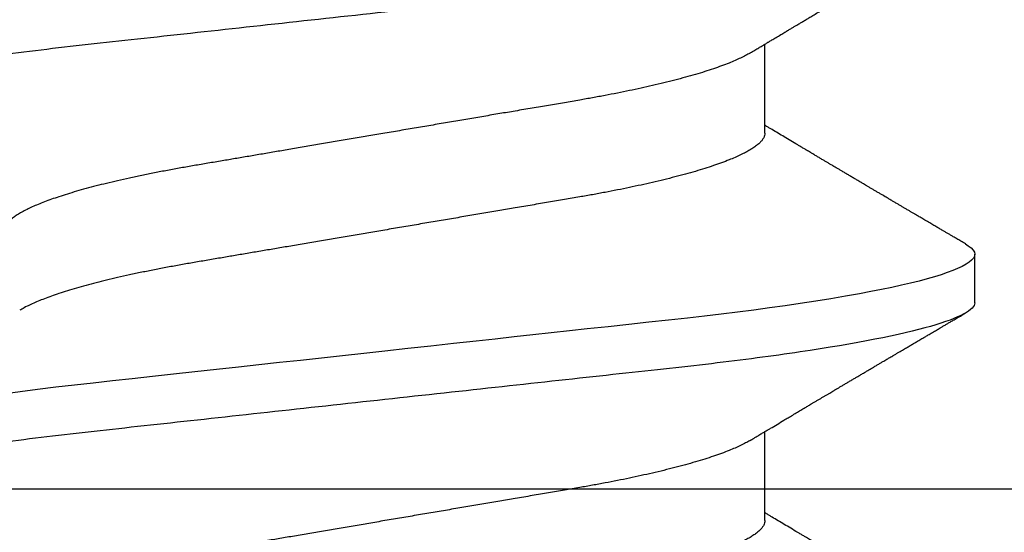
# Model space of a CAD drawing. Units: inches. Extents: x 0 to 184, y 0 to 44.
# Drawn here: x 5 to 5, y 19 to 19 of the extents above; entities that cross this region are included whole.
import ezdxf
from ezdxf import colors
from ezdxf.entities.mleader import LeaderData, LeaderLine
from ezdxf.math import Vec2, Vec3

# ---------------------------------------------------------------- set-up
doc = ezdxf.new("R2010")
doc.units = ezdxf.units.IN
doc.header["$LTSCALE"] = 0.25
doc.header["$MEASUREMENT"] = 0
doc.layers.add('Arcadia-Profile', color=6, linetype='Continuous')
doc.layers.add('Arcadia-Text', color=3, linetype='Continuous')
doc.styles.get("Standard").update_dxf_attribs({"font": 'ARIALN.TTF'})

# ---------------------------------------------------------------- blocks, each defined once
blk = doc.blocks.new('*U66')
at = {"layer": 'Arcadia-Profile'}
for p, q in [((0.190812506357009, 0.1079999986800151), (0.1819374971079508, 0.1079999986800151)), ((0.1597500014849835, 0.06957012257745232), (0.143437996392187, 0.06957012257745232)), ((0.2307500021449762, 0.06957012257745232), (0.2144379970521797, 0.06957012257745232))]:
    blk.add_line(p, q, dxfattribs=at)
at = {"layer": 'Arcadia-Profile', "flags": 128}
blk.add_lwpolyline([(0.1800447489502641, 0.1063151572897518), (0.1803637269359264, 0.1068223522700547), (0.1807724088864013, 0.1073425087674491), (0.1811713192829778, 0.1077101520248456), (0.1815598714657511, 0.107928169508924), (0.1819374971079508, 0.1079999986800151), (0.1822866697451655, 0.1079385002230411), (0.1826452106076033, 0.1077519790421619), (0.1830127163665871, 0.1074376668359913), (0.1833887103609495, 0.1069931986318209), (0.1837726425970381, 0.1064166036190604), (0.1841639447480787, 0.105706378481726), (0.1845620301541722, 0.1048614965649963), (0.1849323042145432, 0.1039682518730403), (0.185307198221599, 0.1029613509926763), (0.1856861438485673, 0.101841105586975), (0.1860685544355505, 0.1006082306476848), (0.1864538433226492, 0.09926378949586923), (0.1868413871837262, 0.0978092212815862), (0.1872305993588839, 0.0962463684835746), (0.1876208198557396, 0.09457739441020196), (0.1880114253481509, 0.092804838198834), (0.1884017741768602, 0.09093159648271021), (0.1887912246825998, 0.08896085005845711), (0.1891791535392358, 0.08689612805201552), (0.1896335582954052, 0.08434724663277393), (0.190083966431029, 0.08167980491505089), (0.1905294246237741, 0.07890095281633824), (0.1909689978844327, 0.07601822066640063), (0.1913698332587916, 0.07326416411487946), (0.1917642153742882, 0.07043429093828246), (0.1921514659054182, 0.06753518272732473), (0.1925310165254039, 0.06457354482129274), (0.1929023172405948, 0.06155612380899811), (0.1932648730566981, 0.05848969377893365), (0.1936182256456771, 0.05538099215335057), (0.1940000312396393, 0.05190810764710463), (0.1943914800556534, 0.04833546345875162), (0.1947939104116081, 0.0446627066756986), (0.1952066623151172, 0.04089557098177776), (0.1956290574406783, 0.03704041109532286), (0.1959878916330631, 0.03376552888746343), (0.1963524090931994, 0.03043865623790731), (0.1967221148267946, 0.0270643741354557), (0.1970964955064431, 0.02364750189949483), (0.1974749828053657, 0.02019307655523006), (0.1978570267299133, 0.01670633564638679), (0.1983110281574021, 0.01256283012910719), (0.1987681095493485, 0.008391042906948254), (0.199227280917178, 0.004200282622488505), (0.199687497272949, 4.440892098500626e-16), (0.2001135040234985, -0.00388807557431603), (0.2005386857835667, -0.007768597329553373), (0.200962217562676, -0.01163406043044235), (0.2013832927034684, -0.01547705629060347), (0.2018011045485881, -0.01929032155635602), (0.2022148831069153, -0.02306678193433642), (0.2026238767204624, -0.02679959114938502), (0.2030673916022998, -0.0308474275623527), (0.2035033349048501, -0.03482618477249444), (0.2039308449713833, -0.03872804141173525), (0.2043491518107885, -0.04254572610565388), (0.2047574854319514, -0.04627254268152425), (0.2051552041756111, -0.04990241370947901), (0.2055417030487483, -0.05342987591923221), (0.2059247002956255, -0.05687357867890208), (0.2063187890811751, -0.06026942740747421), (0.2067237127416899, -0.0636094196972965), (0.2071313130379817, -0.06682668548671611), (0.2075480615620364, -0.06997285542991483)], dxfattribs=at)
at = {"layer": 'Arcadia-Profile'}
for points, knots in [([(0.1198125014858746, 0.1080000013052005), (0.1210934974135469, 0.1080000012552511), (0.1225867017229412, 0.1053715278869105), (0.1257150670417992, 0.09442327834877817), (0.1273415027624321, 0.08611488920320953), (0.1295952363193749, 0.07096988679848293), (0.1303157505813353, 0.0654932654269067), (0.1316619075449843, 0.05407080212641491), (0.1322882648136741, 0.04813669687350552), (0.1343965473149673, 0.02889490728424571), (0.135977135613512, 0.01446925633415308), (0.1391478677583553, -0.01446925676244559), (0.1407284560548945, -0.02889490769425906), (0.1428367385512068, -0.04813669723805925), (0.1434630958179532, -0.05407080247375795), (0.1448092527853007, -0.06549326575577785), (0.1455297670488491, -0.07096988711419927), (0.1477835006093606, -0.08611488946836543), (0.1494099363306844, -0.0944232785648631), (0.1525383016470521, -0.1053715279948952), (0.1540315059533164, -0.1080000013052009), (0.1553125018769812, -0.1080000013052009)], [0, 0, 0, 0, 0.1250000000000002, 0.1250000000000002, 0.2500000000000003, 0.2500000000000003, 0.3125000000000003, 0.3125000000000003, 0.3750000000000003, 0.3750000000000003, 0.5000000000000001, 0.5000000000000001, 0.6249999999999999, 0.6249999999999999, 0.6874999999999999, 0.6874999999999999, 0.7499999999999999, 0.7499999999999999, 0.8749999999999999, 0.8749999999999999, 1, 1, 1, 1]), ([(0.1908125023421565, 0.1080000013052005), (0.1920934982697169, 0.1080000012575799), (0.193586702579065, 0.1053715278916294), (0.1967150678980012, 0.09442327835727626), (0.1983415036187566, 0.08611488921305943), (0.2005952371759534, 0.070969886809229), (0.2013157514380097, 0.06549326543777356), (0.2026619084018542, 0.05407080213721738), (0.2032882656705208, 0.04813669688449407), (0.2053965481717892, 0.02889490729545274), (0.2069771364703747, 0.01446925634496621), (0.210147868615401, -0.01446925675329602), (0.2117284569120788, -0.02889490768635516), (0.2138367394085989, -0.04813669723205605), (0.2144630966754093, -0.05407080246836982), (0.2158092536427798, -0.06549326575131609), (0.2165297679063478, -0.07096988711023), (0.2187835014669517, -0.08611488946585633), (0.2204099371883643, -0.09442327856328969), (0.2235383025049291, -0.1053715279945808), (0.2250315068112911, -0.1080000013052014), (0.2263125027350306, -0.1080000013052009)], [0, 0, 0, 0, 0.125, 0.125, 0.2499999999999999, 0.2499999999999999, 0.3124999999999999, 0.3124999999999999, 0.3749999999999998, 0.3749999999999998, 0.4999999999999997, 0.4999999999999997, 0.6249999999999997, 0.6249999999999997, 0.6874999999999997, 0.6874999999999997, 0.7499999999999997, 0.7499999999999997, 0.8749999999999998, 0.8749999999999998, 1, 1, 1, 1]), ([(0.1450437486951408, 0.06689206139894477), (0.1448757366699471, 0.06717194317794029), (0.144563525440887, 0.0676920382967876), (0.1441312852621799, 0.06841285375957806), (0.1437706984439373, 0.06901457090233043), (0.1434817694121211, 0.06949699735300685), (0.143264460003083, 0.06985994865570655), (0.1431096244899148, 0.07011868572690494), (0.1429807391633737, 0.07033406768993089), (0.1428403169244277, 0.07056878837635727), (0.1426600306391101, 0.07087022868771164), (0.1424442641696366, 0.07123109119064752), (0.1421192580653639, 0.07177485681392382), (0.1417187488628997, 0.07244535047123302), (0.1412710458056594, 0.07319540235835875), (0.1408811865073485, 0.07384892258069042), (0.1405388916158472, 0.07442303708854148), (0.1402358874165195, 0.07493144449859246), (0.1399616813046993, 0.07539173738419391), (0.1396870473840739, 0.07585292218635642), (0.1393767595978215, 0.07637412164462454), (0.1390150286633016, 0.07698205691232607), (0.1386199925984819, 0.0776462607398849), (0.1381587351783491, 0.07842223401989434), (0.1376438666749209, 0.07928888560919134), (0.1370887256149782, 0.08022396799731668), (0.1365623364326698, 0.08111116785788486), (0.1360782188486169, 0.08192759185789411), (0.1356819253398065, 0.08259624424352374), (0.1353597305347556, 0.08314006237045168), (0.1350929345608805, 0.08359049289757658), (0.1348228632903083, 0.08404659733581488), (0.134539994149705, 0.08452441062343086), (0.1342261298720935, 0.08505478318927118), (0.1338959447587627, 0.0856128804341898), (0.133548132749139, 0.08620095861888855), (0.1331903823614056, 0.08680607512807104), (0.1327991042852297, 0.08746806735017687), (0.1324029976452366, 0.08813851767970382), (0.1320400149527163, 0.08875308980742824), (0.131746457972941, 0.08925029292235598), (0.1315352573054938, 0.08960804487881546), (0.1313652758326906, 0.08989607031970026), (0.1311900261388157, 0.09019300450501389), (0.1309595457609252, 0.0905836075984463), (0.1306822892441346, 0.09105360267043316), (0.1303820344331328, 0.09156267294944564), (0.1300825217151065, 0.09207062077826889), (0.1296615857045786, 0.09278467680783464), (0.129138151004101, 0.09367287750581488), (0.1285313435476567, 0.0947030911330855), (0.1279931175995621, 0.09561721560904646), (0.1275246512643129, 0.09641314885629404), (0.1271434938315323, 0.09706092616408268), (0.1268289565569418, 0.0975956324175149), (0.1265374590047124, 0.09809121485037631), (0.1262231827119145, 0.09862567629533592), (0.1258652810263428, 0.09923440262050498), (0.1254643217219886, 0.09991657836845391), (0.1250123649948058, 0.1006856897746551), (0.1244998241294439, 0.10155814598324), (0.1239184474633834, 0.1025480835617563), (0.1232542364491955, 0.103679504450406), (0.122507130424097, 0.1049525502434236), (0.1219816008604191, 0.1058485394061246), (0.1217049880244385, 0.106320143898873)], [0, 0, 0, 0, 0.02137453997794996, 0.03971960572081239, 0.05503094583273143, 0.06730488744126727, 0.07653861960489969, 0.08272955068496071, 0.08704773696088204, 0.09297292776507447, 0.1006384961188758, 0.1100456232896005, 0.1205022711167418, 0.1421167907716036, 0.1611823399833813, 0.1776957933166876, 0.1919420963975779, 0.2049470327309112, 0.2164479239809582, 0.2270227940162368, 0.2400919491317985, 0.2561636049797705, 0.273342228930768, 0.2906917829174193, 0.3152692231954866, 0.3393455486172591, 0.3618956717069428, 0.3828160183488333, 0.4014942974986359, 0.4127882734401229, 0.4242030652289611, 0.4357718563148922, 0.4474947503987141, 0.4605596056976629, 0.4761234674507779, 0.4899527890169661, 0.5052948288514194, 0.5221502571330521, 0.5403026671016359, 0.5562827702288339, 0.5688855936852953, 0.5781094539251631, 0.5834850849871605, 0.5907836395399277, 0.6006849483942611, 0.61318043877299, 0.6265123480956833, 0.6393823862021656, 0.6517899424976017, 0.6807847908033015, 0.7068857985625325, 0.7300762340696538, 0.7502422925807842, 0.7673581017811794, 0.7792895749105505, 0.7908632578101725, 0.8050065306004658, 0.8198877082527338, 0.8370983876671587, 0.8568166181504253, 0.8782968926215249, 0.9033512251771001, 0.9319848200835349, 0.9642001647352613, 1, 1, 1, 1]), ([(0.1800450239470912, 0.106320143898873), (0.1798770077617409, 0.1060336854911221), (0.1795628038840178, 0.1054979850624158), (0.1791241298917186, 0.1047502910663831), (0.1787498961024028, 0.1041125213398724), (0.1784258866503485, 0.1035605262202268), (0.1781338918146389, 0.1030630663086556), (0.1778565420160163, 0.1025907145936098), (0.1775572366602773, 0.1020810005631216), (0.17722267415812, 0.1015113154857783), (0.1768354921935291, 0.100852264986194), (0.1764121191565984, 0.1001316868039193), (0.1760227518786639, 0.09946923771008498), (0.175696425851612, 0.09891412677525446), (0.175460760694218, 0.09851331838207722), (0.175257728154925, 0.09816807364778102), (0.1750675642876605, 0.0978447181686053), (0.174871714612431, 0.09751176739147294), (0.1746514794669096, 0.09713740314218189), (0.1744073278434293, 0.09672239188352671), (0.1741380342243382, 0.09626481138302845), (0.1738484062720929, 0.09577272207373033), (0.1735630312938312, 0.09528799609853644), (0.1732796556237819, 0.09480670263685287), (0.1730026413342998, 0.09433634289360793), (0.1727049133720016, 0.09383092606289667), (0.1724057970449593, 0.09332320997481558), (0.1721345540912846, 0.09286300440643602), (0.171919962427669, 0.09249888936247519), (0.171745661073313, 0.09220324724364914), (0.1715746009571752, 0.09191313053187278), (0.1713699270362241, 0.09156597468714933), (0.1711209096266693, 0.09114376996689177), (0.1708381878816656, 0.09066449503637841), (0.1705391584322626, 0.09015775562412687), (0.1702412260851425, 0.08965287065726413), (0.1699511044195248, 0.08916149421221364), (0.1696690200686355, 0.08868372069603847), (0.16940336874314, 0.08823397728908633), (0.16916901254503, 0.08783724694025752), (0.1689774903026464, 0.08751309347675873), (0.1688098414587884, 0.08722941138734219), (0.168633596445817, 0.08693122847281343), (0.1684024315677135, 0.0865402007903966), (0.168106911414549, 0.08604036618621258), (0.1677641896822664, 0.08546094468184906), (0.1674113979709659, 0.08486471017920438), (0.1670709568668265, 0.08428947349712557), (0.1667461080797814, 0.08374083668354748), (0.166447846135755, 0.08323723270327799), (0.1661965391932512, 0.08281306215190742), (0.1659962583986392, 0.082475054917591), (0.1658193352747226, 0.08217655333620977), (0.165627549602597, 0.08185304991285092), (0.165398673926763, 0.08146701715431792), (0.1651356273086879, 0.08102350617035636), (0.1648470070453918, 0.08053703122617106), (0.1645414261898672, 0.08002209429664964), (0.1642233235840074, 0.07948631833775233), (0.163895555556822, 0.07893443406697864), (0.1635812251430178, 0.07840535912087754), (0.163307460500576, 0.07794476020281715), (0.1630677232934996, 0.07754156287433522), (0.1628260398571442, 0.0771351946580281), (0.1625456080744137, 0.07666376163335498), (0.1622324466742633, 0.07613759896229544), (0.1617619749216459, 0.07534741307283932), (0.1611619423805202, 0.07434036841189284), (0.160446593523945, 0.07314106004147014), (0.159765512884487, 0.0720002969510607), (0.1592273292233166, 0.07109983896719951), (0.1588096066686813, 0.07040147286390974), (0.1585454704295355, 0.0699600614703626), (0.1583762485757738, 0.06967744403762621), (0.1583119880796566, 0.06957012257745232)], [0, 0, 0, 0, 0.02333509924237813, 0.04363852597719956, 0.06091170030588817, 0.07529345009658195, 0.08861298451989195, 0.1014425289905383, 0.1137816690203976, 0.1301460635414095, 0.147863529556309, 0.1674899156142851, 0.1888703086408433, 0.2018558646978038, 0.2127352325678691, 0.2215405634629031, 0.2299983355161903, 0.2390941150451944, 0.2486852833566233, 0.2605194558704712, 0.272927574394006, 0.2859917982196257, 0.3006400387150894, 0.3124508396403084, 0.3252360850788202, 0.3389955728262497, 0.3536674975940047, 0.3666414103543071, 0.3765303774768303, 0.3833644742698601, 0.3907561157570029, 0.400195321951603, 0.4116815555736324, 0.4251982290469948, 0.4392943693641937, 0.4530248105296251, 0.4663900313000411, 0.4793897537996979, 0.4920099865478998, 0.5030921914981478, 0.511766271918037, 0.5184649755435581, 0.5262456485102068, 0.5361044909265223, 0.5503829272568628, 0.5670460298760681, 0.5834062519948877, 0.5990616173976008, 0.614012948939824, 0.6282066880874917, 0.6401875670830991, 0.6486552623872202, 0.6558127707163877, 0.6645690653618318, 0.6750806351402168, 0.6873465485730319, 0.7008012086186964, 0.7148258668428562, 0.7294198063637396, 0.7445826166494378, 0.7599271367510296, 0.7726608750474052, 0.7822313646455998, 0.7928871513947376, 0.8058825694458778, 0.820774340628663, 0.8359107632861507, 0.8705006409398477, 0.903141856085842, 0.9340312297127079, 0.9638547301446232, 0.9768513943936806, 0.9912095226023191, 1, 1, 1, 1]), ([(0.2160438318541829, 0.06689192390053167), (0.2159219456552322, 0.06709494227743784), (0.215704730937528, 0.06745674352982478), (0.2154180370450511, 0.06793468847099904), (0.215186402271943, 0.06832094972123537), (0.2149759203064061, 0.06867210805991819), (0.2147272014067934, 0.06908719116504036), (0.2144393612640805, 0.0695677804315169), (0.2141297701576477, 0.07008498594635748), (0.2136859872945571, 0.07082671520687978), (0.2130965473546631, 0.07181268556858855), (0.2124474495594679, 0.07289974709380553), (0.211875560919184, 0.0738583115951772), (0.2113867930408801, 0.0746781481181027), (0.210886993525051, 0.07551704968133555), (0.2104000432549125, 0.0763349976344041), (0.2099641469115188, 0.0770675696879417), (0.2096269393802004, 0.07763463948068505), (0.2093563759260064, 0.07808976030362791), (0.2091063700774498, 0.07851040470004911), (0.2088301256737086, 0.07897538191873865), (0.208547560004634, 0.07945112390084974), (0.2082734349536786, 0.07991286230649042), (0.2080084659125419, 0.0803592728388618), (0.207745575563699, 0.0808023356203722), (0.2074920825983266, 0.08122970678840558), (0.2072562382802126, 0.08162739390039375), (0.2070534469152996, 0.0819694428843083), (0.2068809873118163, 0.08226037339343018), (0.2067069971759619, 0.08255394970806984), (0.2065008296235789, 0.08290189778035595), (0.2062426276756764, 0.08333776216973865), (0.2059481847903903, 0.08383489534732425), (0.2056321483442858, 0.08436875303854263), (0.2053019057992067, 0.08492671051673151), (0.2049608645417376, 0.08550312129639037), (0.2046305003462265, 0.0860616776286931), (0.204333864670561, 0.08656337936143776), (0.2040923562937937, 0.08697192217438987), (0.2038889794647396, 0.08731603348998851), (0.2036842875397351, 0.08766243216542557), (0.2034347487616479, 0.08808479297702165), (0.2031350913555894, 0.08859211065078121), (0.2028027325298893, 0.08915495379642069), (0.2024703386539635, 0.08971803071855033), (0.2021407654407206, 0.09027648959167012), (0.2018275570630088, 0.0908073292864997), (0.2015381979808115, 0.09129789306910929), (0.2012920076061775, 0.09171535212307802), (0.2010918581833465, 0.09205481620658862), (0.2009204856490303, 0.09234549390977209), (0.2007441789687849, 0.09264457036732843), (0.2005332045757324, 0.09300254511398753), (0.2002832881102634, 0.09342664234120823), (0.2000168927605053, 0.09387877424067836), (0.1997564777849821, 0.0943208879922599), (0.1995122402776133, 0.09473558071365007), (0.1992842021826107, 0.09512285387441866), (0.1990063539144877, 0.09559475915617766), (0.1986847264197849, 0.09614119584116532), (0.1983212758114554, 0.09675878320253561), (0.1980083999982583, 0.0972905661443173), (0.1977410556285726, 0.09774506596559229), (0.1975094894818419, 0.09813881280434655), (0.197260645210017, 0.09856196025145048), (0.1969667158903619, 0.09906185749725216), (0.1965919585212532, 0.09969944313721069), (0.1961726762537097, 0.1004128164862625), (0.195745517446678, 0.1011399265217396), (0.1953803601891888, 0.1017615536010026), (0.1950578629476976, 0.1023107320765786), (0.1947586847310063, 0.1028202490546968), (0.1944454586115079, 0.103353783724486), (0.1941009582865458, 0.1039407137724533), (0.1937029370437884, 0.1046189249559162), (0.1932304202546575, 0.1054242934928298), (0.192888968898707, 0.1060064511263286), (0.1927049795178704, 0.106320143898873)], [0, 0, 0, 0, 0.01550447398574309, 0.02763069132516712, 0.03649071020511517, 0.04500075347321827, 0.05443806865474639, 0.06817286069821041, 0.08168424278371553, 0.09390966634728871, 0.1247670981340003, 0.156897365138743, 0.176808622635577, 0.1978506467474231, 0.2193920741900718, 0.2407453338479711, 0.260178347237344, 0.2752072013566941, 0.2839432369962692, 0.2948456077489808, 0.3072462999101901, 0.3193553425706984, 0.331075124912833, 0.3424053319838013, 0.3533454085777233, 0.3648072660553382, 0.3749398928520276, 0.3836189583032175, 0.3908435683381929, 0.3970842757912533, 0.4059632952220723, 0.4173245413447005, 0.430254326954739, 0.4437942425198572, 0.4579448785634709, 0.4727063894363158, 0.4876462764762764, 0.5004349083500791, 0.5108683400354231, 0.5187206876828764, 0.5266070063045282, 0.5372128534836582, 0.5508409957546382, 0.5651858151875956, 0.5800108793782985, 0.5936533992457281, 0.6076440117008727, 0.6203671272155373, 0.630945096946812, 0.639376999271689, 0.6461699064170553, 0.653038969740668, 0.6621084533824445, 0.6733762165717312, 0.6852697481298505, 0.6964685272321525, 0.7069724005113014, 0.7167813565784062, 0.7258948713012869, 0.742828528287571, 0.7582968400424615, 0.7728144465868969, 0.7832279045047903, 0.7928259780787391, 0.8027242879336549, 0.8153695277656829, 0.8307959490879678, 0.851148264449584, 0.8695489762372057, 0.8860119563479316, 0.8983524965168102, 0.9112482852011314, 0.9246989692893084, 0.9388614779086063, 0.9558093011848015, 0.9761880596692606, 1, 1, 1, 1]), ([(0.2510450246070839, 0.106320143898873), (0.2508770084217335, 0.1060336854911221), (0.2505628045440105, 0.1054979850624158), (0.2501241305517112, 0.1047502910663831), (0.2497498967623955, 0.1041125213398724), (0.2494258873103412, 0.1035605262202268), (0.2491338924746298, 0.1030630663086556), (0.248856542676009, 0.1025907145936098), (0.24855723732027, 0.1020810005631216), (0.2482226748181109, 0.1015113154857783), (0.2478354928535218, 0.100852264986194), (0.2474121198165911, 0.1001316868039193), (0.2470227525386566, 0.09946923771008498), (0.2466964265116047, 0.09891412677525446), (0.2464607613542107, 0.09851331838207722), (0.2462577288149159, 0.09816807364778102), (0.2460675649476531, 0.0978447181686053), (0.2458717152724237, 0.09751176739147294), (0.2456514801269023, 0.09713740314218189), (0.245407328503422, 0.09672239188352671), (0.2451380348843308, 0.09626481138302845), (0.2448484069320838, 0.09577272207373033), (0.2445630319538239, 0.09528799609853644), (0.2442796562837746, 0.09480670263685287), (0.2440026419942889, 0.09433634289360793), (0.2437049140319942, 0.09383092606289667), (0.243405797704952, 0.09332320997481558), (0.2431345547512755, 0.09286300440643602), (0.2429199630876617, 0.09249888936247519), (0.2427456617333057, 0.09220324724364914), (0.2425746016171679, 0.09191313053187278), (0.2423699276962168, 0.09156597468714933), (0.2421209102866619, 0.09114376996689177), (0.2418381885416583, 0.09066449503637841), (0.2415391590922553, 0.09015775562412687), (0.2412412267451352, 0.08965287065726413), (0.2409511050795174, 0.08916149421221364), (0.2406690207286246, 0.08868372069603847), (0.2404033694031327, 0.08823397728908633), (0.2401690132050227, 0.08783724694025752), (0.2399774909626373, 0.08751309347675873), (0.2398098421187811, 0.08722941138734219), (0.2396335971058114, 0.08693122847281343), (0.2394024322277062, 0.0865402007903966), (0.2391069120745417, 0.08604036618621258), (0.238764190342259, 0.08546094468184906), (0.2384113986309586, 0.08486471017920438), (0.2380709575268192, 0.08428947349712557), (0.2377461087397741, 0.08374083668354748), (0.2374478467957477, 0.08323723270327799), (0.2371965398532438, 0.08281306215190742), (0.2369962590586319, 0.082475054917591), (0.2368193359347153, 0.08217655333620977), (0.2366275502625896, 0.08185304991285092), (0.2363986745867521, 0.08146701715431792), (0.2361356279686806, 0.08102350617035636), (0.2358470077053845, 0.08053703122617106), (0.2355414268498599, 0.08002209429664964), (0.2352233242440001, 0.07948631833775233), (0.2348955562168147, 0.07893443406697864), (0.2345812258030104, 0.07840535912087754), (0.2343074611605687, 0.07794476020281715), (0.2340677239534923, 0.07754156287433522), (0.2338260405171368, 0.0771351946580281), (0.2335456087344063, 0.07666376163335498), (0.233232447334256, 0.07613759896229544), (0.2327619755816386, 0.07534741307283932), (0.2321619430405129, 0.07434036841189284), (0.2314465941839376, 0.07314106004147014), (0.2307655135444779, 0.0720002969510607), (0.2302273298833093, 0.07109983896719951), (0.2298096073286739, 0.07040147286390974), (0.2295454710895282, 0.0699600614703626), (0.2293762492357665, 0.06967744403762621), (0.2293119887396493, 0.06957012257745232)], [0, 0, 0, 0, 0.02333509924237813, 0.04363852597719956, 0.06091170030588817, 0.07529345009658195, 0.08861298451989195, 0.1014425289905383, 0.1137816690203976, 0.1301460635414095, 0.147863529556309, 0.1674899156142851, 0.1888703086408433, 0.2018558646978038, 0.2127352325678691, 0.2215405634629031, 0.2299983355161903, 0.2390941150451944, 0.2486852833566233, 0.2605194558704712, 0.272927574394006, 0.2859917982196257, 0.3006400387150894, 0.3124508396403084, 0.3252360850788202, 0.3389955728262497, 0.3536674975940047, 0.3666414103543071, 0.3765303774768303, 0.3833644742698601, 0.3907561157570029, 0.400195321951603, 0.4116815555736324, 0.4251982290469948, 0.4392943693641937, 0.4530248105296251, 0.4663900313000411, 0.4793897537996979, 0.4920099865478998, 0.5030921914981478, 0.511766271918037, 0.5184649755435581, 0.5262456485102068, 0.5361044909265223, 0.5503829272568628, 0.5670460298760681, 0.5834062519948877, 0.5990616173976008, 0.614012948939824, 0.6282066880874917, 0.6401875670830991, 0.6486552623872202, 0.6558127707163877, 0.6645690653618318, 0.6750806351402168, 0.6873465485730319, 0.7008012086186964, 0.7148258668428562, 0.7294198063637396, 0.7445826166494378, 0.7599271367510296, 0.7726608750474052, 0.7822313646455998, 0.7928871513947376, 0.8058825694458778, 0.820774340628663, 0.8359107632861507, 0.8705006409398477, 0.903141856085842, 0.9340312297127079, 0.9638547301446232, 0.9768513943936806, 0.9912095226023191, 1, 1, 1, 1]), ([(0.1597500014849835, 0.06957012257745232), (0.1598854965221079, 0.06955971558644558), (0.160157880695639, 0.0695387945276047), (0.1605793812253822, 0.06936852643693658), (0.1610121902024595, 0.06909338579786306), (0.1614563499211421, 0.06870107546814674), (0.1619107999948497, 0.06819260816427475), (0.1623656492508267, 0.06757808231686235), (0.1628194955009246, 0.06686482052306308), (0.1632708637774059, 0.06606014779774094), (0.1637277398446955, 0.06515060404775275), (0.1641891033617746, 0.06413713206117588), (0.1646719423429666, 0.0629779772782797), (0.1651754234518386, 0.06166121394501722), (0.1656983900276359, 0.06017570220916912), (0.166221224716125, 0.05857275167424847), (0.1667424711448451, 0.05685725234849803), (0.1672605392018731, 0.05503472171136803), (0.1677740334621483, 0.05311125885429036), (0.1682814475473435, 0.05109346005600157), (0.1687732134649664, 0.04902292676386999), (0.1692484932306026, 0.04691184946828342), (0.1697065533219284, 0.04477171127804569), (0.1701547117555045, 0.04257281353230491), (0.1705919666179696, 0.04032202336128377), (0.1710176059189603, 0.03802625764880618), (0.1714556720567693, 0.03555045481297769), (0.1719084012417582, 0.03286956539638863), (0.1724041085277257, 0.02996088878118508), (0.1729150264074324, 0.02695544292918717), (0.1734225999165737, 0.02397180989428671), (0.1739235005886499, 0.02102682477555851), (0.1744153134446496, 0.01813545484819867), (0.1749157850411081, 0.01519309909897126), (0.1754236047654167, 0.012207494582682), (0.1759373936461834, 0.009186784729078301), (0.1764557451183926, 0.006139454673895095), (0.1769770958312371, 0.003074222447005948), (0.1774913412896275, 5.091321890882128e-05), (0.1779969463142557, -0.002921586276882771), (0.1784925714811667, -0.00583545779172967), (0.1789855718309674, -0.008733958794190588), (0.1794746916310288, -0.01160957118205408), (0.1799586813737228, -0.01445497836407883), (0.1804273061127866, -0.0172100762732037), (0.1808798471955875, -0.01987064017399121), (0.1813158003653701, -0.02243363986556046), (0.1817432923125075, -0.02494712032419644), (0.1821616642745898, -0.02740639302659664), (0.1825854121389874, -0.02989875238702888), (0.183013690102042, -0.03241264577187497), (0.1834421761616589, -0.03494677848963468), (0.1838728115377641, -0.03742136711764443), (0.1843181057598819, -0.0398471844091679), (0.1847759409466541, -0.04222487528569641), (0.1852460995846883, -0.04454628893920765), (0.1857273364092471, -0.04680341943796007), (0.186210376431843, -0.04895186317530564), (0.1866934999454308, -0.05098892046658277), (0.1871752458503853, -0.05291288949416417), (0.1876625665409346, -0.05475228302701174), (0.188154245373596, -0.05650138538253335), (0.1886490530485254, -0.05815487011460352), (0.1891361831292233, -0.05967832103490567), (0.1896143393594141, -0.06107428470943388), (0.1900823709505168, -0.06234638052858221), (0.1905486632144076, -0.06351892960727357), (0.1910121379535425, -0.06459177765095214), (0.191489163844226, -0.06559236381510836), (0.1918874342633394, -0.06636019744350952), (0.1921301561618414, -0.06675398123413379), (0.1922057319458546, -0.06687659282745217)], [0, 0, 0, 0, 0.01373182643175494, 0.02760493869770499, 0.0416099988569885, 0.05573702765784746, 0.06997542913907627, 0.08431401838093687, 0.09791462903508909, 0.1115836896962235, 0.1253106409084319, 0.1390846690270117, 0.1528946891653066, 0.168336104391394, 0.1837924985209436, 0.1992479124977506, 0.214686450697277, 0.2300922543827145, 0.2454497470136931, 0.2607436274652648, 0.2759589732071862, 0.2903323832896079, 0.3046099554127472, 0.3187803020696743, 0.332832646068225, 0.3467566902136004, 0.3605429149628955, 0.376697747135904, 0.3930298776902508, 0.4095455089621164, 0.4262282535148216, 0.4412507461072243, 0.4563792075138563, 0.471599740184117, 0.486897900557215, 0.5022587572451633, 0.5176670121628152, 0.533107002525837, 0.5485629325621677, 0.5632511105722263, 0.5779256106081734, 0.592572836342352, 0.6071793689047756, 0.621732000954631, 0.6362178386175668, 0.6498035744060687, 0.6633086599780598, 0.6767233425564918, 0.6900383117022849, 0.7032446930961322, 0.7178452749151325, 0.7322899042595281, 0.7467534539224289, 0.7613722943608724, 0.7761354172419799, 0.791031080261875, 0.8060467128432375, 0.8211691503727601, 0.8356264766288365, 0.8501553761772207, 0.8647431016118197, 0.8793765196208553, 0.8940423272657466, 0.9087269454449463, 0.9225775159018603, 0.9364212079207385, 0.9502466160242786, 0.9640423436622758, 0.9777972549582874, 0.9930867800797671, 1, 1, 1, 1]), ([(0.2307500021449762, 0.06957012257745232), (0.2308854971821006, 0.06955971558644558), (0.2311578813556316, 0.0695387945276047), (0.2315793818853749, 0.06936852643693658), (0.2320121908624522, 0.06909338579786306), (0.2324563505811348, 0.06870107546814674), (0.2329108006548424, 0.06819260816427475), (0.2333656499108194, 0.06757808231686235), (0.2338194961609172, 0.06686482052306308), (0.2342708644373985, 0.06606014779774094), (0.2347277405046881, 0.06515060404775275), (0.2351891040217673, 0.06413713206117588), (0.2356719430029575, 0.0629779772782797), (0.2361754241118312, 0.06166121394501722), (0.2366983906876285, 0.06017570220916912), (0.2372212253761177, 0.05857275167424847), (0.2377424718048378, 0.05685725234849803), (0.2382605398618658, 0.05503472171136803), (0.2387740341221409, 0.05311125885429036), (0.2392814482073362, 0.05109346005600157), (0.2397732141249591, 0.04902292676386999), (0.2402484938905936, 0.04691184946828342), (0.2407065539819211, 0.04477171127804569), (0.2411547124154954, 0.04257281353230491), (0.2415919672779623, 0.04032202336128377), (0.242017606578953, 0.03802625764880618), (0.2424556727167619, 0.03555045481297769), (0.2429084019017509, 0.03286956539638863), (0.2434041091877202, 0.02996088878118508), (0.2439150270674251, 0.02695544292918717), (0.2444226005765664, 0.02397180989428671), (0.2449235012486426, 0.02102682477555851), (0.2454153141046405, 0.01813545484819867), (0.2459157857011007, 0.01519309909897126), (0.2464236054254076, 0.012207494582682), (0.2469373943061743, 0.009186784729078301), (0.2474557457783852, 0.006139454673895095), (0.2479770964912262, 0.003074222447005948), (0.248491341949622, 5.091321890882128e-05), (0.2489969469742483, -0.002921586276882771), (0.2494925721411594, -0.00583545779172967), (0.2499855724909619, -0.008733958794190588), (0.2504746922910215, -0.01160957118205408), (0.2509586820337155, -0.01445497836407883), (0.2514273067727792, -0.0172100762732037), (0.2518798478555802, -0.01987064017399121), (0.2523158010253628, -0.02243363986556046), (0.2527432929725002, -0.02494712032419644), (0.2531616649345825, -0.02740639302659664), (0.2535854127989801, -0.02989875238702888), (0.2540136907620347, -0.03241264577187497), (0.2544421768216516, -0.03494677848963468), (0.2548728121977568, -0.03742136711764443), (0.2553181064198746, -0.0398471844091679), (0.2557759416066432, -0.04222487528569641), (0.256246100244681, -0.04454628893920765), (0.2567273370692398, -0.04680341943796007), (0.2572103770918339, -0.04895186317530564), (0.2576935006054235, -0.05098892046658277), (0.2581752465103779, -0.05291288949416417), (0.2586625672009291, -0.05475228302701174), (0.2591542460335887, -0.05650138538253335), (0.2596490537085181, -0.05815487011460352), (0.2601361837892142, -0.05967832103490567), (0.2606143400194068, -0.06107428470943388), (0.2610823716105077, -0.06234638052858221), (0.2615486638744002, -0.06351892960727357), (0.2620121386135352, -0.06459177765095214), (0.2624891645042187, -0.06559236381510836), (0.2628874349233321, -0.06636019744350952), (0.263130156821834, -0.06675398123413379), (0.2632057326058472, -0.06687659282745217)], [0, 0, 0, 0, 0.01373182643175494, 0.02760493869770499, 0.0416099988569885, 0.05573702765784746, 0.06997542913907627, 0.08431401838093687, 0.09791462903508909, 0.1115836896962235, 0.1253106409084319, 0.1390846690270117, 0.1528946891653066, 0.168336104391394, 0.1837924985209436, 0.1992479124977506, 0.214686450697277, 0.2300922543827145, 0.2454497470136931, 0.2607436274652648, 0.2759589732071862, 0.2903323832896079, 0.3046099554127472, 0.3187803020696743, 0.332832646068225, 0.3467566902136004, 0.3605429149628955, 0.376697747135904, 0.3930298776902508, 0.4095455089621164, 0.4262282535148216, 0.4412507461072243, 0.4563792075138563, 0.471599740184117, 0.486897900557215, 0.5022587572451633, 0.5176670121628152, 0.533107002525837, 0.5485629325621677, 0.5632511105722263, 0.5779256106081734, 0.592572836342352, 0.6071793689047756, 0.621732000954631, 0.6362178386175668, 0.6498035744060687, 0.6633086599780598, 0.6767233425564918, 0.6900383117022849, 0.7032446930961322, 0.7178452749151325, 0.7322899042595281, 0.7467534539224289, 0.7613722943608724, 0.7761354172419799, 0.791031080261875, 0.8060467128432375, 0.8211691503727601, 0.8356264766288365, 0.8501553761772207, 0.8647431016118197, 0.8793765196208553, 0.8940423272657466, 0.9087269454449463, 0.9225775159018603, 0.9364212079207385, 0.9502466160242786, 0.9640423436622758, 0.9777972549582874, 0.9930867800797671, 1, 1, 1, 1]), ([(0.1450433453664601, 0.06689014100443957), (0.145052039233196, 0.0668765215304079), (0.1452097346586694, 0.0666294820003599), (0.1455211868693063, 0.06605301544519682), (0.1459776487952631, 0.06515252482294409), (0.1464391422026239, 0.06413661778501867), (0.1469219294546384, 0.0629781331082424), (0.1474254310213183, 0.06166117071888211), (0.1479483720529231, 0.06017571275753886), (0.1484712339829031, 0.05857274994441397), (0.1489924503147968, 0.05685725117866713), (0.14951055857291, 0.0550347234767572), (0.1500240293262038, 0.05311125819117413), (0.1505314442772505, 0.05109345931837739), (0.1510232296917202, 0.04902292833499278), (0.1514984851339278, 0.04691184778548818), (0.1519565696753062, 0.04477171291901927), (0.1524047075816348, 0.04257281265808954), (0.1528419665373342, 0.04032202336390744), (0.1532676093244767, 0.03802625848994445), (0.1537056563078991, 0.03555045320685712), (0.1541584054948704, 0.03286956636556404), (0.1546541071402849, 0.02996088862492119), (0.1551650265763875, 0.02695544297187613), (0.1556725996716306, 0.02397180988406733), (0.1561735004442752, 0.02102682477819418), (0.1566653132740718, 0.01813545484748547), (0.1571657848776162, 0.015193099099164), (0.15767360460001, 0.01220749458263004), (0.1581873934812936, 0.009186784729092068), (0.158705744953366, 0.006139454673891098), (0.159227095666246, 0.00307422244700728), (0.1597413411246293, 5.09132189079331e-05), (0.1602469461492575, -0.002921586276882326), (0.1607425713161685, -0.00583545779172967), (0.1612355716659692, -0.008733958794190144), (0.1617246914660306, -0.01160957118205408), (0.1622086812087247, -0.01445497836407883), (0.1626773059477884, -0.0172100762732037), (0.1631298470305893, -0.01987064017399121), (0.1635658002003719, -0.02243363986556046), (0.1639932921475094, -0.02494712032419644), (0.1644116641095916, -0.02740639302659664), (0.1648354119739892, -0.02989875238702888), (0.1652636899370439, -0.03241264577187541), (0.1656921759966608, -0.03494677848963379), (0.166122811372766, -0.03742136711764799), (0.1665681055948838, -0.0398471844091568), (0.1670259407816559, -0.04222487528573859), (0.1674960994196848, -0.04454628893904822), (0.1679773362442738, -0.04680341943856225), (0.1684603762667507, -0.04895186317308298), (0.1689434997807631, -0.05098892047448667), (0.1694252456841454, -0.05291288946440798), (0.1699125663805976, -0.05475228313870462), (0.1704042451911292, -0.056501384963902), (0.1708990529489078, -0.05815487168147593), (0.1713861827257634, -0.05967831531997048), (0.1718643400280762, -0.06107430468878183), (0.1723323676716575, -0.06234630590237034), (0.1727986746446906, -0.0635192074976838), (0.1732620946693686, -0.06459074426456723), (0.1737393316458302, -0.06559638927228173), (0.1742286278570653, -0.06652050321872904), (0.1747281488669881, -0.0673469294531226), (0.175218786196691, -0.06804210749369632), (0.1756993930517918, -0.06860627795585916), (0.1761688388759595, -0.06904150542625187), (0.1766258768381608, -0.06934665035178655), (0.1770704568137944, -0.06953540760836585), (0.1773573330378255, -0.06955859238073403), (0.1775000016499817, -0.06957012257745232)], [0, 0, 0, 0, 0.0007975469075694962, 0.01446646271205597, 0.02819326099052546, 0.04196714318962248, 0.05577700189357348, 0.07121824508485658, 0.08667445939770624, 0.1021297087977716, 0.1175680673958484, 0.1329737145811807, 0.1483310285871966, 0.1636247386476679, 0.178839922269179, 0.1932131649023543, 0.2074905851780656, 0.2216607668438, 0.2357129542833687, 0.2496368432991672, 0.2634229077095587, 0.279577566567309, 0.2959095151632768, 0.3124249624323582, 0.3291075211204486, 0.3441298463453182, 0.3592581392038049, 0.3744785023001424, 0.3897764922344569, 0.4051371777851141, 0.4205452610374049, 0.4359850793814969, 0.451440837221312, 0.4661288515884796, 0.4808031881339236, 0.4954502506814658, 0.5100566205106208, 0.5246090904277203, 0.5390947667020649, 0.5526803511301274, 0.5661852862402131, 0.5795998193639313, 0.5929146401659311, 0.6061208744257751, 0.6207212935778047, 0.6351657619927166, 0.6496291505153396, 0.6642478280833911, 0.679010786486637, 0.6939062835520237, 0.7089217488422814, 0.7240440178907714, 0.7385011830759061, 0.7530299207559412, 0.7676174836668043, 0.7822507386430371, 0.7969163828942686, 0.8116008374702377, 0.8254512536161548, 0.8392947914006695, 0.8531200454735497, 0.8669156194115609, 0.8806703774623266, 0.8959597322412294, 0.9111697031437099, 0.9262858683827984, 0.9412944381022725, 0.9561822319614708, 0.9709367819836869, 0.9855463484530491, 1, 1, 1, 1]), ([(0.2160434101923805, 0.06689003558898943), (0.2160520858461759, 0.06687645105473417), (0.216209820818861, 0.06662946607926612), (0.2165211580633706, 0.06605300409179149), (0.2169776612049397, 0.06515252825728801), (0.2174391250742076, 0.06413661614631438), (0.2179219363937115, 0.06297813397407159), (0.2184254257562248, 0.06166116994854809), (0.218948390037621, 0.06017571400248167), (0.219471225340925, 0.05857274851791594), (0.2199924716051527, 0.05685725319194734), (0.2205105397061224, 0.05503472148632094), (0.2210240339546772, 0.05311125891425217), (0.2215314480429953, 0.05109346004002413), (0.2220232139597975, 0.04902292676788056), (0.222498493725638, 0.04691184946724247), (0.2229565538169123, 0.04477171127832191), (0.223404712250499, 0.04257281353223208), (0.2238419671129641, 0.04032202336130331), (0.2242676064139548, 0.03802625764880085), (0.2247056725517638, 0.03555045481297947), (0.2251584017367527, 0.03286956539638775), (0.2256541090227202, 0.02996088878118508), (0.2261650269024251, 0.02695544292918717), (0.2266726004115682, 0.02397180989428671), (0.2271735010836444, 0.02102682477555851), (0.2276653139396423, 0.01813545484819867), (0.2281657855361026, 0.01519309909897126), (0.2286736052604113, 0.012207494582682), (0.2291873941411779, 0.009186784729078301), (0.2297057456133871, 0.006139454673895095), (0.2302270963262281, 0.003074222447005948), (0.2307413417846238, 5.091321890882128e-05), (0.2312469468092502, -0.002921586276882771), (0.2317425719761612, -0.00583545779172967), (0.2322355723259619, -0.008733958794190588), (0.2327246921260215, -0.01160957118205408), (0.2332086818687173, -0.01445497836407883), (0.2336773066077811, -0.0172100762732037), (0.234129847690582, -0.01987064017399121), (0.2345658008603646, -0.02243363986556046), (0.234993292807502, -0.02494712032419644), (0.2354116647695843, -0.02740639302659664), (0.2358354126339819, -0.02989875238702888), (0.2362636905970366, -0.03241264577187541), (0.2366921766566534, -0.03494677848963379), (0.2371228120327586, -0.03742136711764799), (0.2375681062548765, -0.0398471844091568), (0.2380259414416486, -0.04222487528573859), (0.2384961000796757, -0.04454628893904822), (0.2389773369042665, -0.04680341943856225), (0.2394603769267434, -0.04895186317308298), (0.2399435004407557, -0.05098892047448667), (0.2404252463441381, -0.05291288946440798), (0.2409125670405885, -0.05475228313870462), (0.2414042458511254, -0.056501384963902), (0.2418990536088828, -0.05815487168147637), (0.2423861833858112, -0.05967831531996914), (0.2428643406878699, -0.06107430468878583), (0.2433323683323891, -0.06234630590235613), (0.2437986753019281, -0.06351920749773798), (0.244262095339602, -0.06459074426436473), (0.2447393322659295, -0.06559638927307043), (0.2452286286841954, -0.06652050321542413), (0.2457281489105938, -0.06734692946531018), (0.2462187891342289, -0.06804210744866479), (0.2466993854576991, -0.06860627829993593), (0.2471688706661901, -0.06904150493493644), (0.2476258694951046, -0.06934665057064349), (0.2480704594763061, -0.0695354075693273), (0.2483573343629324, -0.06955859236776751), (0.2485000023099744, -0.06957012257745232)], [0, 0, 0, 0, 0.0007955688600648358, 0.01446450439124113, 0.0281913299435471, 0.04196523197127078, 0.05577512568922973, 0.07121639956078753, 0.0866726521986869, 0.1021279246928163, 0.1175663215641501, 0.1329719842210548, 0.148329336265752, 0.1636230767133638, 0.1788382831702515, 0.1932115616749265, 0.2074890030976435, 0.2216592200357167, 0.235711435395639, 0.2496353520768745, 0.2634214506236625, 0.2795761349113464, 0.2959081159573354, 0.3124235960410324, 0.3291061878757727, 0.344128542948567, 0.359256865865526, 0.3744772592032706, 0.3897752795332293, 0.4051359956041009, 0.4205441094707807, 0.4359839584923164, 0.4514397470412454, 0.466127790592094, 0.4808021562940425, 0.4954492479438983, 0.5100556467945145, 0.524608145625981, 0.5390938506819802, 0.5526794621033007, 0.5661844240464021, 0.5795989838235158, 0.5929138310807921, 0.6061200915801617, 0.620720539741829, 0.6351650368565193, 0.6496284541165133, 0.6642471607304801, 0.6790101484663137, 0.6939056751276296, 0.708921170252182, 0.7240434693471756, 0.738500663257316, 0.7530294298045646, 0.7676170216995212, 0.7822503057506333, 0.7969159791410985, 0.8116004628936756, 0.8254509065590461, 0.8392944718493476, 0.8531197533916864, 0.8669153547401848, 0.8806701401203404, 0.89595952527773, 0.9111695264009695, 0.9262857216744337, 0.9412943212145017, 0.9561821588466459, 0.9709367242378508, 0.9855463197350255, 1, 1, 1, 1])]:
    blk.add_open_spline(points, degree=3, knots=knots, dxfattribs=at)

msp = doc.modelspace()

# ---------------------------------------------------------------- linework, layer by layer
at = {"layer": 'Arcadia-Profile'}
msp.add_lwpolyline([(4.053405844613188, 18.68606573633681), (5.218340294613164, 18.68606573633681), (5.218340294613171, 18.58606573633682), (4.053405844613186, 18.58606573633682, 0.414213562373043)], format="xyb", dxfattribs=at)

# ---------------------------------------------------------------- block references
at = {"layer": 'Arcadia-Profile', "lineweight": -3, "rotation": 270}
msp.add_blockref('*U66', (4.730899594613189, 18.81106573633681), dxfattribs=at)

# ---------------------------------------------------------------- leaders
at = {"layer": 'Arcadia-Text', "lineweight": -3}
ml = msp.add_multileader_mtext('Standard', dxfattribs=at)
ml.set_content('\\A1;Setting Block [ 1" x {\\H0.7x;\\S9/16;}" x 4" ]\\PSB_1.0000X0.5625X4', color=256)
ml.set_leader_properties()
ml.build(insert=Vec2(0, 0))
ml.multileader.update_dxf_attribs({"dogleg_length": 0.36, "arrow_head_size": 0.24})
ctx = ml.context
ctx.base_point, ctx.char_height, ctx.arrow_head_size, ctx.landing_gap_size, ctx.plane_origin = Vec3(4.57739907230301, 20.79644174054981), 0.18, 0.24, 0.18, Vec3(3.228133593918031, 19.45113073633688)
notes = []
notes.append((ctx, [(0, (1, 1, 0), (4.318570916538206, 20.79644174054981), (1, 0), 0.2588281557648042, [(0, [(3.228133593918031, 19.45113073633688)], 0, [])])]))
ctx.mtext.insert, ctx.mtext.flow_direction = Vec3(4.75739907230301, 20.90215797520192), 5
for ctx, leaders in notes:
    for number, flags, end, landing, length, lines in leaders:
        leader = LeaderData()
        leader.index, (leader.has_last_leader_line, leader.has_dogleg_vector, leader.attachment_direction) = number, flags
        leader.last_leader_point, leader.dogleg_vector, leader.dogleg_length = Vec3(end), Vec3(landing), length
        for number, points, colour, breaks in lines:
            line = LeaderLine()
            line.index, line.vertices, line.color, line.breaks = number, Vec3.list(points), colors.encode_raw_color(colour), breaks
            leader.lines.append(line)
        ctx.leaders.append(leader)

doc.saveas('drawing.dxf')
